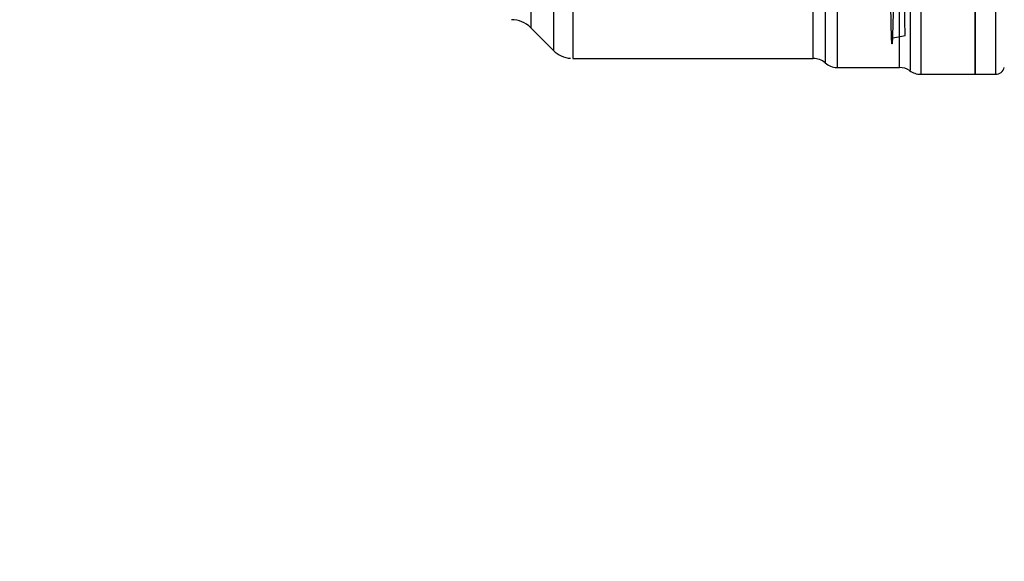
# Model space of a CAD drawing. Extents: x 0.4 to 10.6, y 0.4 to 8.1.
# Drawn here: x 2.8 to 3.1, y 2.5 to 2.7 of the extents above; entities that cross this region are included whole.
import ezdxf

# ---------------------------------------------------------------- set-up
doc = ezdxf.new("R2010")
doc.units = 0
doc.linetypes.add('SLD-SOLID', pattern=[0])
doc.layers.get('0').update_dxf_attribs({"linetype": 'CONTINUOUS'})
doc.styles.add('SLDTEXTSTYLE0', font='TXT', dxfattribs={"width": 0.75})
doc.dimstyles.new('SLDDIMSTYLE1', dxfattribs={"dimtxt": 0.125, "dimasz": 0.13, "dimexe": 0, "dimexo": 0.0625, "dimgap": 0.03125, "dimtad": 0, "dimtih": 1, "dimtoh": 1, "dimdec": 1, "dimlfac": 18, "dimrnd": 1e-09, "dimzin": 12, "dimtxsty": 'SLDTEXTSTYLE0', "dimsah": 1, "dimcen": 0.09, "dimazin": 3, "dimtfac": 1, "dimtdec": 1, "dimtofl": 0, "dimtmove": 0, "dimatfit": 3, "dimtolj": 1, "dimtzin": 12})

# ---------------------------------------------------------------- blocks, each defined once
blk = doc.blocks.new('_D_10')
at = {"color": 7, "linetype": 'SLD-SOLID'}
for p, q in [((2.604215331201904, 2.694089910821563), (2.604215331201906, 1.347029960138147)), ((4.67276629358248, 2.694089910821567), (4.672766293582482, 1.34702996013815)), ((2.604215331201906, 1.472029960138147), (3.476858862911601, 1.472029960138148)), ((4.672766293582482, 1.47202996013815), (3.800122761872789, 1.472029960138149))]:
    blk.add_line(p, q, dxfattribs=at)
for points in [[(2.604215331201906, 1.472029960138147), (2.734215331201906, 1.452029960138147), (2.734215331201906, 1.492029960138147)], [(4.672766293582482, 1.47202996013815), (4.542766293582482, 1.49202996013815), (4.542766293582482, 1.45202996013815)]]:
    blk.add_solid(points, dxfattribs=at)
at = {"color": 7, "linetype": 'SLD-SOLID', "insert": (3.476858862911601, 1.53394468837632), "char_height": 0.125, "attachment_point": 1, "style": 'SLDTEXTSTYLE0'}
blk.add_mtext('37.2', dxfattribs=at)
blk = doc.blocks.new('_D_11')
at = {"color": 7, "linetype": 'SLD-SOLID'}
for p, q in [((2.687439303205403, 2.694089910821564), (2.687439303205405, 1.692370891261095)), ((4.589542321578981, 2.694089910821567), (4.589542321578982, 1.692370891261098)), ((2.687439303205405, 1.817370891261095), (3.4768588629116, 1.817370891261096)), ((4.589542321578982, 1.817370891261098), (3.800122761872787, 1.817370891261097))]:
    blk.add_line(p, q, dxfattribs=at)
for points in [[(2.687439303205405, 1.817370891261095), (2.817439303205405, 1.797370891261095), (2.817439303205405, 1.837370891261095)], [(4.589542321578982, 1.817370891261098), (4.459542321578982, 1.837370891261098), (4.459542321578982, 1.797370891261098)]]:
    blk.add_solid(points, dxfattribs=at)
at = {"color": 7, "linetype": 'SLD-SOLID', "insert": (3.4768588629116, 1.879285619499267), "char_height": 0.125, "attachment_point": 1, "style": 'SLDTEXTSTYLE0'}
blk.add_mtext('34.2', dxfattribs=at)
blk = doc.blocks.new('_D_12')
at = {"color": 7, "linetype": 'SLD-SOLID'}
for p, q in [((2.687439303205403, 2.694089910821563), (2.687439303205403, 2.05501191266289)), ((3.714811350449934, 2.239294610796719), (3.714811350449934, 2.05501191266289)), ((2.687439303205403, 2.18001191266289), (3.714811350449934, 2.18001191266289)), ((3.714811350449934, 2.18001191266289), (4.048967138916976, 2.18001191266289))]:
    blk.add_line(p, q, dxfattribs=at)
for points in [[(2.687439303205403, 2.18001191266289), (2.817439303205403, 2.16001191266289), (2.817439303205403, 2.20001191266289)], [(3.714811350449934, 2.18001191266289), (3.584811350449935, 2.20001191266289), (3.584811350449935, 2.16001191266289)]]:
    blk.add_solid(points, dxfattribs=at)
at = {"color": 7, "linetype": 'SLD-SOLID', "insert": (4.048967138916975, 2.241926640901061), "char_height": 0.125, "attachment_point": 1, "style": 'SLDTEXTSTYLE0'}
blk.add_mtext('18.5', dxfattribs=at)

msp = doc.modelspace()

# ---------------------------------------------------------------- linework, layer by layer
at = {"color": 7, "linetype": 'SLD-SOLID'}
for p, q in [((3.041449386962575, 2.821189645642702), (3.041449386962575, 2.669462939143304)), ((3.054565276928177, 2.821189645642702), (3.054565276928177, 2.66699016770897)), ((3.054565276928177, 2.66699016770897), (3.054565276928177, 2.821189645642702)), ((3.059432794031537, 2.821189026390597), (3.059432794031537, 2.66699016770897)), ((2.957764439624154, 2.817360940242605), (2.957764439624154, 2.670817813862046)), ((3.015570450362703, 2.670817813862046), (3.015570450362703, 2.811390209216999)), ((3.018463922122256, 2.812394668724508), (3.018463922122256, 2.669724230939653)), ((2.947672651020171, 2.678191656086199), (2.953124611742359, 2.67273969536401)), ((2.957761701878002, 2.670817813862046), (3.015578142125699, 2.670817813862046)), ((2.957764439624154, 2.670818889405177), (2.957764439624154, 2.670817813862046)), ((3.021357263512944, 2.668630599128937), (3.036349161436371, 2.668630599128937)), ((3.038899306791689, 2.670348437062104), (3.038899306791689, 2.670256820342691)), ((3.041449386962575, 2.669462939143304), (3.041449386962575, 2.66699016770897)), ((3.041445149974484, 2.66699016770897), (3.054570687236046, 2.66699016770897)), ((3.054565276928177, 2.66699016770897), (3.059435531777688, 2.66699016770897)), ((3.059432794031537, 2.66699016770897), (3.059432794031537, 2.666990786961076)), ((3.059433706613587, 2.66699016770897), (3.05943351106029, 2.66699016770897))]:
    msp.add_line(p, q, dxfattribs=at)
at = {"color": 8, "linetype": 'SLD-SOLID'}
for p, q in [((3.036349161436371, 2.668630599128937), (3.036349161436371, 2.819549214222736)), ((2.953124611742359, 2.815440117987662), (2.953124611742359, 2.67273969536401)), ((2.947672651020171, 2.809988157265475), (2.947672651020171, 2.678191656086199)), ((3.038899306791689, 2.670256820342691), (3.038899306791689, 2.667951605491248))]:
    msp.add_line(p, q, dxfattribs=at)
at = {"color": 7, "linetype": 'SLD-SOLID', "flags": 128}
for points in [[(3.038899241607257, 2.820190270520902), (3.038899241607257, 2.819857503994679), (3.038899241607257, 2.816953830871492), (3.038899241607257, 2.811577810012781), (3.038899241607257, 2.803911827459755), (3.038899241607257, 2.794216001688984), (3.038899241607257, 2.782819334825733), (3.038899241607257, 2.770108549809954), (3.038899241607257, 2.756514906844878), (3.038899241607257, 2.74249966726864), (3.038899241607257, 2.72853838410613), (3.038899241607257, 2.715104785218137), (3.038899241607257, 2.70265468904271), (3.038899306791689, 2.69161053958863), (3.038899306791689, 2.682347082156436), (3.038899306791689, 2.675178636078048), (3.038899306791689, 2.670348437062104)], [(3.021357393881808, 2.815349511626947), (3.021357393881808, 2.809924504667461), (3.021357393881808, 2.802479301786191), (3.021357393881808, 2.793242358121782), (3.021357328697376, 2.782497095585305), (3.021357328697376, 2.770573282219103), (3.021357328697376, 2.757836781944834), (3.021357328697376, 2.744678440617783), (3.021357328697376, 2.731502043203021), (3.021357328697376, 2.718711928733292), (3.021357328697376, 2.706700556378579), (3.021357328697376, 2.695836527806691), (3.021357328697376, 2.686453196203738), (3.021357328697376, 2.678838530094937), (3.021357328697376, 2.673226183077396), (3.021357328697376, 2.669788372420908), (3.021357263512944, 2.668630599128937)], [(3.034450990771608, 2.675697113051521), (3.037709690904603, 2.676286966978219), (3.037624364482895, 2.679987144974187), (3.037539038061185, 2.685413797840587), (3.037453711639476, 2.692408511111136), (3.037368450402199, 2.700761456098684), (3.037325950152424, 2.705368039920071), (3.037240623730715, 2.715362573351257), (3.03715542767787, 2.726122958675997), (3.037070166440593, 2.737354252634835), (3.037027666190819, 2.743037715867872), (3.036942404953542, 2.754425093949538), (3.036857143716265, 2.765532553783362), (3.03677194766342, 2.776075206808549), (3.036729447413645, 2.781031847326793), (3.036644186176368, 2.790200722147909), (3.036558990123523, 2.798131223126678), (3.036473794070679, 2.804640589411405), (3.036388532833401, 2.809549628998057), (3.036346032583627, 2.811341842368329), (3.036263313539204, 2.81353927476118), (3.036178573777384, 2.814007364168587), (3.036093768831133, 2.812647062845866), (3.036008898700449, 2.809454785649251), (3.035966659188403, 2.807212962658093), (3.035881854242151, 2.801501763449168), (3.035797049295899, 2.794289660097335), (3.035719023530592, 2.786467740086451), (3.035639172601186, 2.777483597946103), (3.035559386856211, 2.767730768389399), (3.035479470742371, 2.757425354105091), (3.035439643054316, 2.752153595745634), (3.035359792124908, 2.741470209531394), (3.035280006379934, 2.730849270003171), (3.035200155450527, 2.720532692884854), (3.035120239336687, 2.710771030837593), (3.035040453591713, 2.701793586397649), (3.034960602662305, 2.693791887722844), (3.034880751732898, 2.686956550388948), (3.034800835619059, 2.681475077415095), (3.034761073115436, 2.679283951616056), (3.034681222186029, 2.676020639684484), (3.034601371256622, 2.67433024439726), (3.034521520327215, 2.674287369337001), (3.034441669397807, 2.675884371629035), (3.034361818468401, 2.679053801682175), (3.034281967538993, 2.683732479485541), (3.034202116609586, 2.689842265201071), (3.034122265680179, 2.69721763925938), (3.034042479935204, 2.705672418626085), (3.034002652247149, 2.710234367407545), (3.03392273613331, 2.719960585419815), (3.033840929670937, 2.730515737559871), (3.033761078741531, 2.741129914203256), (3.03367933746359, 2.752068790799383), (3.033591990324484, 2.763520717765004), (3.033504773554241, 2.774427344363315), (3.033415079775577, 2.784773091515028), (3.033327341529878, 2.793721365921577), (3.033236995906891, 2.801462815750947), (3.033150822087563, 2.807268988677542), (3.033062171259814, 2.811457055852188), (3.032981016641763, 2.813570302550893), (3.032925805427716, 2.813857733304542)]]:
    msp.add_lwpolyline(points, dxfattribs=at)
at = {"color": 7, "linetype": 'SLD-SOLID'}
for centre, radius, start, end in [((2.943032827511834, 2.673551853078784), 0.006561679790026087, 45.00000988155818, 90), ((2.957764414069577, 2.677379499622966), 0.006561679790026393, 224.9999923469026, 265.5130465297553), ((3.01557047747323, 2.666443366639589), 0.00437445319335084, 48.60524737733894, 89.97712328788884), ((3.021357335108947, 2.673005046429616), 0.004374453193350859, 228.5229554510935, 268.9143322186579), ((3.036349130141756, 2.664256140042914), 0.004374453193350456, 56.73520335957353, 90), ((3.059432788393067, 2.669177399885434), 0.002187226596675072, 270.0247620727455, 345.5211899771485), ((3.041449403027145, 2.671364626482109), 0.004374453193351114, 232.1430331607623, 270.0187512875264)]:
    msp.add_arc(centre, radius, start, end, dxfattribs=at)

# ---------------------------------------------------------------- dimensions: what is measured, and where the dimension line sits
for base, p1, p2, angle, picture, middle in [((2.604215331201906, 1.472029960138147), (4.67276629358248, 2.744089910821566), (2.604215331201904, 2.744089910821563), 8.610426593356887e-14, '_D_10', (3.638490812392194, 1.472029960138149)), ((2.687439303205405, 1.817370891261094), (4.589542321578981, 2.744089910821566), (2.687439303205403, 2.744089910821564), 9.363901978046042e-14, '_D_11', (3.638490812392194, 1.817370891261096))]:
    dim = msp.add_linear_dim(base=base, p1=p1, p2=p2, angle=angle, dimstyle='SLDDIMSTYLE1', dxfattribs=at)
    dim.commit()
    dim.dimension.update_dxf_attribs({"geometry": picture, "text_midpoint": middle, "dimtype": 160})
dim = msp.add_linear_dim(base=(2.687439303205403, 2.18001191266289), p1=(3.714811350449934, 2.289294610796719), p2=(2.687439303205403, 2.744089910821563), dimstyle='SLDDIMSTYLE1', dxfattribs=at)
dim.commit()
dim.dimension.update_dxf_attribs({"geometry": '_D_12', "text_midpoint": (4.210599088397568, 2.18001191266289), "dimtype": 160})

doc.saveas('drawing.dxf')
